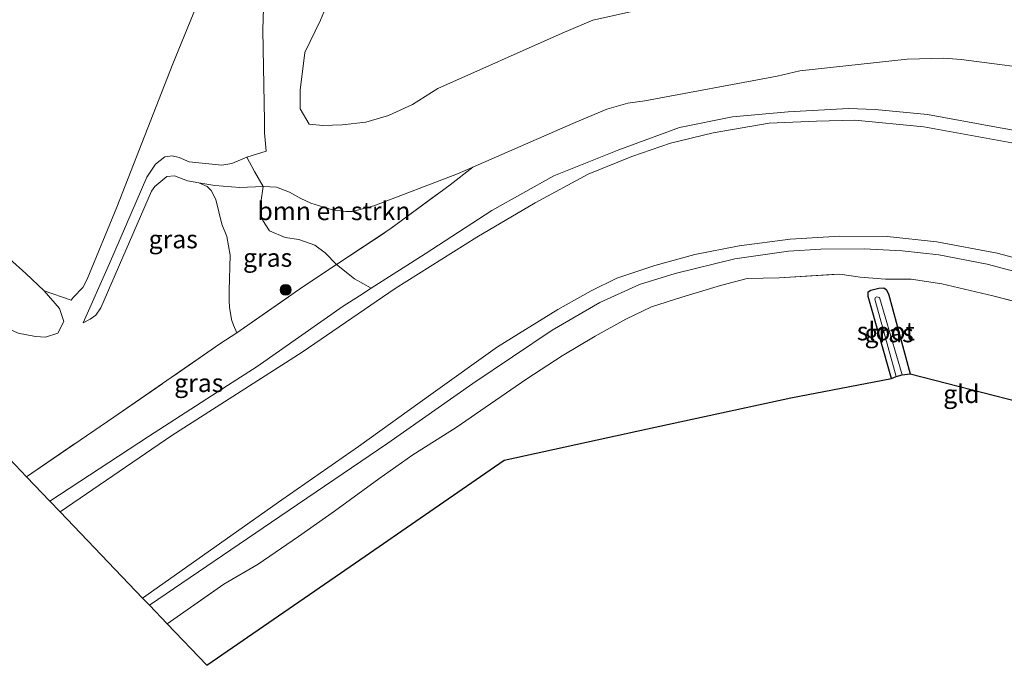
# Model space of a CAD drawing. Units: metres. Extents: x 219991 to 230002, y 464319 to 467204.
# Drawn here: x 222056 to 222192, y 464319 to 464408 of the extents above; entities that cross this region are included whole.
import ezdxf
from ezdxf.enums import TextEntityAlignment as Align

# ---------------------------------------------------------------- set-up
doc = ezdxf.new("R2010")
doc.units = ezdxf.units.M
doc.linetypes.add('IE-TERREINAFSCHEIDING', pattern=[10, 8, -2])
doc.layers.get('0').update_dxf_attribs({"lineweight": 25})
for name, color, linetype, lineweight in [('B-ME-GR-BOMENSTRUIKEN-GV-B6', 93, 'Continuous', 18), ('B-ME-GR-BOOM-S-B1', 93, 'Continuous', 18), ('B-ME-GW-KRUINLIJN-L-B1', 93, 'Continuous', 18), ('B-ME-GW-TEENLIJN-L-B1', 93, 'Continuous', 18), ('B-ME-IE-GRASLAND-GV-B6', 93, 'Continuous', 18), ('B-ME-IE-GRONDWERKLIJN-GROND_INGERICHT-GV-B6', 253, 'Continuous', 18), ('B-ME-IE-TERREINAFSCHEIDING-RASTERHEKWERK-L-B1', 8, 'IE-TERREINAFSCHEIDING', 18), ('B-ME-OG-WATER-GV-B6', 153, 'Continuous', 18)]:
    doc.layers.add(name, color=color, linetype=linetype, lineweight=lineweight)
doc.layers.add('B-ME-GW-INSTEEKWATERGANG-L-B1', color=10, linetype='Continuous')
doc.layers.add('B-ME-KG-KADASTRAAL-OPNAMEDTMGRENS-L-B1', color=10, linetype='Continuous')
doc.styles.add('NLCS-ISO', font='NLCS-ISO.TTF')

# ---------------------------------------------------------------- blocks, each defined once
blk = doc.blocks.new('boom')
h = blk.add_hatch(color=256)
edge = h.paths.add_edge_path()
edge.add_arc((0, 0), 0.75, 0, 360)
blk.add_circle((0, 0), 0.75)

msp = doc.modelspace()

# ---------------------------------------------------------------- linework, layer by layer
at = {"layer": 'B-ME-GR-BOMENSTRUIKEN-GV-B6'}
for points in [[(222056.148, 464365.048, 10.85), (222058.533, 464364.605, 10.839), (222059.911, 464364.51, 10.827), (222061.608, 464365.047, 10.819), (222062.445, 464366.687, 10.772), (222061.833, 464368.437, 10.752), (222059.712, 464370.893, 10.827), (222063.415, 464369.605, 10.803), (222063.6985, 464369.9741, 10.9382), (222065.0423, 464371.353, 10.9886), (222065.6098, 464372.4984, 11.0334), (222069.7131, 464382.3777, 10.9158), (222077.3874, 464402.0819, 10.731), (222086.5987, 464424.6463, 10.6694)], [(222099.755, 464413.088, 15.56), (222097.714, 464408.111, 15.568), (222095.556, 464403.662, 15.544), (222094.9, 464398.469, 15.532), (222094.891, 464395.913, 15.501), (222096.145, 464393.787, 15.501), (222098.027, 464393.636, 15.489), (222100.687, 464393.703, 15.556), (222103.955, 464394.093, 15.556), (222107.067, 464394.97, 15.552), (222110.34, 464396.498, 15.544), (222113.854, 464398.696, 15.544), (222130.931, 464406.321, 15.528), (222135.146, 464408.12, 15.54), (222144.843, 464410.268, 15.552)], [(222144.843, 464410.268, 15.552), (222135.146, 464408.12, 15.54), (222130.931, 464406.321, 15.528), (222113.854, 464398.696, 15.544), (222110.34, 464396.498, 15.544), (222107.067, 464394.97, 15.552), (222103.955, 464394.093, 15.556), (222100.687, 464393.703, 15.556), (222098.027, 464393.636, 15.489), (222096.145, 464393.787, 15.501), (222094.891, 464395.913, 15.501), (222094.9, 464398.469, 15.532), (222095.556, 464403.662, 15.544), (222097.714, 464408.111, 15.568), (222099.755, 464413.088, 15.56)], [(222089.8581, 464409.6939, 10.829), (222089.7843, 464406.8097, 10.8458), (222089.8023, 464404.1122, 10.8794), (222090.0116, 464394.2701, 11.221), (222089.9887, 464392.6209, 11.3666), (222090.2314, 464390.0644, 11.6068), (222087.5756, 464389.256, 11.4674), (222085.501, 464388.3965, 11.4562), (222084.1327, 464388.1422, 11.4282), (222079.6474, 464388.6366, 11.2826), (222078.2819, 464389.2364, 11.221), (222077.3079, 464389.4582, 11.1538), (222076.3026, 464389.2993, 11.1314), (222075.0323, 464388.3099, 11.0642), (222073.8264, 464386.5344, 11.0978), (222068.7216, 464374.6443, 11.053), (222065.0803, 464366.5017, 11.0474), (222066.0488, 464366.9636, 10.9544), (222066.8206, 464367.5219, 10.8882), (222067.5183, 464368.5492, 10.769), (222074.4922, 464384.5987, 10.6974), (222074.9109, 464385.2273, 10.675), (222076.6013, 464386.6254, 10.6918), (222077.6412, 464386.6746, 10.7086), (222079.43, 464386.0015, 10.6974), (222080.972, 464385.7487, 10.7432), (222082.1424, 464385.2476, 10.9207), (222082.691, 464384.6932, 10.9075), (222083.3304, 464383.4615, 10.8723), (222084.1372, 464380.0517, 10.7623), (222084.8329, 464378.342, 10.7315), (222085.2687, 464375.7669, 10.6655), (222085.1415, 464370.9155, 10.4807), (222085.164, 464369.527, 10.5379), (222085.1765, 464368.65, 10.5247), (222085.4604, 464366.9243, 10.5335), (222085.738, 464366.1554, 10.5379), (222086.2076, 464365.1269, 10.5512), (222083.8813, 464363.5866, 10.6419), (222069.3172, 464353.519, 10.6358), (222057.2952, 464345.3219, 10.4853), (222053.352, 464349.45, 10.473)], [(222211.1655, 464399.4045, 10.405), (222185.7647, 464402.6966, 10.177), (222183.3987, 464402.8621, 10.147), (222178.3438, 464402.7197, 10.123), (222163.6036, 464401.1356, 10.273), (222160.4917, 464400.3991, 10.249), (222142.2842, 464397.007, 10.339), (222139.9306, 464396.6833, 10.327), (222137.0546, 464395.8849, 10.303), (222132.3744, 464393.9057, 10.363), (222118.6618, 464387.8992, 10.5396), (222116.5372, 464386.9686, 10.567), (222105.0415, 464382.552, 10.633), (222102.0928, 464381.7803, 10.645), (222101.1684, 464381.8104, 10.657), (222099.3368, 464382.0157, 10.687), (222096.3677, 464382.9563, 10.753), (222094.9864, 464383.5723, 10.795), (222093.4493, 464384.45, 10.813), (222091.6556, 464385.1273, 10.7982), (222089.8451, 464385.2421, 10.7982), (222088.6438, 464387.3138, 11.2298), (222087.5756, 464389.256, 11.4674), (222090.2314, 464390.0644, 11.6068), (222089.9887, 464392.6209, 11.3666), (222090.0116, 464394.2701, 11.221), (222089.8023, 464404.1122, 10.8794), (222089.7843, 464406.8097, 10.8458), (222089.8581, 464409.6939, 10.829)], [(222115.5278, 464385.4607, 10.5584), (222107.2534, 464379.3663, 10.5433), (222099.9092, 464374.4863, 10.5711), (222098.3643, 464376.1004, 10.666), (222096.9274, 464377.1633, 10.6605), (222094.7201, 464377.9636, 10.677), (222092.8451, 464378.2371, 10.677), (222090.6899, 464379.1215, 10.7146), (222089.7834, 464380.5374, 10.7322), (222089.5186, 464381.3861, 10.8114), (222089.5079, 464383.0073, 10.8026), (222089.8451, 464385.2421, 10.7982), (222091.6556, 464385.1273, 10.7982), (222093.4493, 464384.45, 10.813), (222094.9864, 464383.5723, 10.795), (222096.3677, 464382.9563, 10.753), (222099.3368, 464382.0157, 10.687), (222101.1684, 464381.8104, 10.657), (222102.0928, 464381.7803, 10.645), (222105.0415, 464382.552, 10.633), (222116.5372, 464386.9686, 10.567), (222118.6618, 464387.8992, 10.5396), (222115.5278, 464385.4607, 10.5584)], [(222054.955, 464375.268, 10.839), (222057.183, 464373.269, 10.831), (222059.712, 464370.893, 10.827), (222061.833, 464368.437, 10.752), (222062.445, 464366.687, 10.772), (222061.608, 464365.047, 10.819), (222059.911, 464364.51, 10.827), (222058.533, 464364.605, 10.839), (222056.148, 464365.048, 10.85)]]:
    msp.add_polyline3d(points, dxfattribs=at)
at = {"layer": 'B-ME-GW-INSTEEKWATERGANG-L-B1'}
msp.add_polyline3d([(222176.203, 464358.846, 10.081), (222172.982, 464370.116, 10.152), (222173.008, 464370.761, 10.144), (222173.336, 464370.996, 10.124), (222174.434, 464371.261, 10.116), (222175.157, 464371.272, 10.065), (222175.453, 464371.082, 10.034), (222175.781, 464370.492, 9.998), (222178.763, 464359.487, 9.947)], dxfattribs=at)
at = {"layer": 'B-ME-GW-KRUINLIJN-L-B1'}
for points in [[(222099.755, 464413.088, 15.56), (222097.714, 464408.111, 15.568), (222095.556, 464403.662, 15.544), (222094.9, 464398.469, 15.532), (222094.891, 464395.913, 15.501), (222096.145, 464393.787, 15.501), (222098.027, 464393.636, 15.489), (222100.687, 464393.703, 15.556), (222103.955, 464394.093, 15.556), (222107.067, 464394.97, 15.552), (222110.34, 464396.498, 15.544), (222113.854, 464398.696, 15.544), (222130.931, 464406.321, 15.528), (222135.146, 464408.12, 15.54), (222144.843, 464410.268, 15.552)], [(222199.193, 464391.888, 10.065), (222190.647, 464393.393, 9.916), (222181.147, 464395.133, 9.991), (222173.94, 464395.809, 10.014), (222170.296, 464395.955, 9.881), (222161.997, 464395.49, 9.881), (222154.317, 464394.814, 9.873), (222147.064, 464393.339, 9.838), (222138.734, 464390.251, 9.861), (222129.786, 464386.712, 9.948), (222121.263, 464381.923, 9.959), (222112.103, 464375.991, 9.956), (222104.6551, 464371.2325, 9.9996), (222103.05, 464370.207, 10.009)], [(222065.0803, 464366.5017, 11.0474), (222068.7216, 464374.6443, 11.053), (222073.8264, 464386.5344, 11.0978), (222075.0323, 464388.3099, 11.0642), (222076.3026, 464389.2993, 11.1314), (222077.3079, 464389.4582, 11.1538), (222078.2819, 464389.2364, 11.221), (222079.6474, 464388.6366, 11.2826), (222084.1327, 464388.1422, 11.4282), (222085.501, 464388.3965, 11.4562), (222087.5756, 464389.256, 11.4674), (222090.2314, 464390.0644, 11.6068)], [(222074.181, 464327.645, 9.94), (222092.12, 464339.862, 10.136), (222106.939, 464349.915, 10.105), (222118.642, 464358.162, 9.983), (222129.548, 464365.495, 10.156), (222136.116, 464369.262, 10.112), (222141.536, 464371.752, 10.152), (222146.443, 464373.267, 10.12), (222154.682, 464375.277, 10.073), (222162.042, 464376.351, 10.132), (222166.496, 464376.608, 10.16), (222172.45, 464376.647, 10.171), (222177.649, 464376.385, 10.163), (222182.712, 464375.838, 10.156), (222189.327, 464374.535, 10.163), (222200.406, 464371.626, 10.152)]]:
    msp.add_polyline3d(points, dxfattribs=at)
at = {"layer": 'B-ME-GW-TEENLIJN-L-B1'}
for points in [[(222108.7625, 464498.0476, 10.5378), (222117.2159, 464495.9897, 10.5378), (222120.2183, 464494.6651, 10.5546), (222121.5544, 464493.414, 10.549), (222122.3562, 464492.3707, 10.5434), (222122.7095, 464491.3921, 10.5434), (222122.6828, 464490.3094, 10.4986), (222121.1394, 464482.0624, 10.3754), (222119.8151, 464477.7492, 10.3362), (222116.811, 464469.1542, 10.3194), (222115.2613, 464465.6682, 10.325), (222114.0353, 464463.0892, 10.3194), (222106.5981, 464450.9721, 10.3418), (222098.6243, 464436.8811, 10.5994), (222092.4771, 464424.0537, 10.4874), (222091.3867, 464420.1649, 10.577), (222090.6161, 464416.515, 10.6554), (222089.8581, 464409.6939, 10.829), (222089.7843, 464406.8097, 10.8458), (222089.8023, 464404.1122, 10.8794), (222090.0116, 464394.2701, 11.221), (222089.9887, 464392.6209, 11.3666), (222090.2314, 464390.0644, 11.6068)], [(222065.0803, 464366.5017, 11.0474), (222066.0488, 464366.9636, 10.9544), (222066.8206, 464367.5219, 10.8882), (222067.5183, 464368.5492, 10.769), (222074.4922, 464384.5987, 10.6974), (222074.9109, 464385.2273, 10.675), (222076.6013, 464386.6254, 10.6918), (222077.6412, 464386.6746, 10.7086), (222079.43, 464386.0015, 10.6974), (222080.972, 464385.7487, 10.7432), (222083.1973, 464385.3839, 10.8094), (222086.5988, 464385.0852, 10.8374), (222089.8451, 464385.2421, 10.7982), (222091.6556, 464385.1273, 10.7982), (222093.4493, 464384.45, 10.813), (222094.9864, 464383.5723, 10.795), (222096.3677, 464382.9563, 10.753), (222099.3368, 464382.0157, 10.687), (222101.1684, 464381.8104, 10.657), (222102.0928, 464381.7803, 10.645), (222105.0415, 464382.552, 10.633), (222116.5372, 464386.9686, 10.567), (222118.6618, 464387.8992, 10.5396), (222132.3744, 464393.9057, 10.363), (222137.0546, 464395.8849, 10.303), (222139.9306, 464396.6833, 10.327), (222142.2842, 464397.007, 10.339), (222160.4917, 464400.3991, 10.249), (222163.6036, 464401.1356, 10.273), (222178.3438, 464402.7197, 10.123), (222183.3987, 464402.8621, 10.147), (222185.7647, 464402.6966, 10.177), (222211.1655, 464399.4045, 10.405)], [(222044.603, 464372.511, 11.219), (222049.736, 464369.036, 10.929), (222053.162, 464366.417, 10.929), (222056.148, 464365.048, 10.85), (222058.533, 464364.605, 10.839), (222059.911, 464364.51, 10.827), (222061.608, 464365.047, 10.819), (222062.445, 464366.687, 10.772), (222061.833, 464368.437, 10.752), (222059.712, 464370.893, 10.827), (222057.183, 464373.269, 10.831), (222054.955, 464375.268, 10.839), (222051.91, 464377.798, 10.835), (222048.216, 464379.628, 10.866), (222044.667, 464381.123, 10.866), (222040.557, 464382.661, 10.842), (222036.635, 464383.268, 10.839), (222031.37, 464383.727, 10.839), (222026.727, 464383.688, 10.819), (222021.274, 464383.029, 10.805)], [(222060.521, 464341.945, 9.962), (222074.08, 464350.87, 10.042), (222084.9409, 464357.8584, 10.0303), (222088.995, 464360.467, 10.026), (222100.826, 464368.786, 10.022), (222103.05, 464370.207, 10.009)]]:
    msp.add_polyline3d(points, dxfattribs=at)
at = {"layer": 'B-ME-IE-GRASLAND-GV-B6'}
for points in [[(222199.193, 464391.888, 10.065), (222190.647, 464393.393, 9.916), (222181.147, 464395.133, 9.991), (222173.94, 464395.809, 10.014), (222170.296, 464395.955, 9.881), (222161.997, 464395.49, 9.881), (222154.317, 464394.814, 9.873), (222147.064, 464393.339, 9.838), (222138.734, 464390.251, 9.861), (222129.786, 464386.712, 9.948), (222121.263, 464381.923, 9.959), (222112.103, 464375.991, 9.956), (222104.6551, 464371.2325, 9.9996), (222102.363, 464372.5524, 10.578), (222099.9092, 464374.4863, 10.5711), (222107.2534, 464379.3663, 10.5433), (222115.5278, 464385.4607, 10.5584), (222118.6618, 464387.8992, 10.5396), (222132.3744, 464393.9057, 10.363), (222137.0546, 464395.8849, 10.303), (222139.9306, 464396.6833, 10.327), (222142.2842, 464397.007, 10.339), (222160.4917, 464400.3991, 10.249), (222163.6036, 464401.1356, 10.273), (222178.3438, 464402.7197, 10.123), (222183.3987, 464402.8621, 10.147), (222185.7647, 464402.6966, 10.177), (222211.1655, 464399.4045, 10.405)], [(222192.742, 464391.251, 9.016), (222180.636, 464393.43, 9.016), (222171.173, 464394.354, 9.016), (222165.876, 464394.232, 9.016), (222159.381, 464393.928, 9.016), (222151.686, 464392.628, 9.016), (222145.81, 464391.198, 9.016), (222140.509, 464389.357, 9.016), (222134.489, 464386.944, 9.016), (222127.195, 464382.984, 9.016), (222119.2, 464378.28, 9.016), (222107.968, 464371.206, 9.016), (222095.189, 464362.465, 9.016), (222077.288, 464351.007, 9.016), (222061.927, 464340.473, 9.016), (222060.521, 464341.945, 9.962), (222074.08, 464350.87, 10.042), (222084.9409, 464357.8584, 10.0303), (222088.995, 464360.467, 10.026), (222100.826, 464368.786, 10.022), (222103.05, 464370.207, 10.009), (222104.6551, 464371.2325, 9.9996), (222112.103, 464375.991, 9.956), (222121.263, 464381.923, 9.959), (222129.786, 464386.712, 9.948), (222138.734, 464390.251, 9.861), (222147.064, 464393.339, 9.838), (222154.317, 464394.814, 9.873), (222161.997, 464395.49, 9.881), (222170.296, 464395.955, 9.881), (222173.94, 464395.809, 10.014), (222181.147, 464395.133, 9.991)], [(222181.147, 464395.133, 9.991), (222190.647, 464393.393, 9.916), (222199.193, 464391.888, 10.065)], [(222079.6474, 464388.6366, 11.2826), (222084.1327, 464388.1422, 11.4282), (222085.501, 464388.3965, 11.4562), (222087.5756, 464389.256, 11.4674), (222088.6438, 464387.3138, 11.2298), (222089.8451, 464385.2421, 10.7982), (222086.5988, 464385.0852, 10.8374), (222083.1973, 464385.3839, 10.8094), (222080.972, 464385.7487, 10.7432), (222079.43, 464386.0015, 10.6974), (222077.6412, 464386.6746, 10.7086), (222076.6013, 464386.6254, 10.6918), (222074.9109, 464385.2273, 10.675), (222074.4922, 464384.5987, 10.6974), (222067.5183, 464368.5492, 10.769), (222066.8206, 464367.5219, 10.8882), (222066.0488, 464366.9636, 10.9544), (222065.0803, 464366.5017, 11.0474), (222068.7216, 464374.6443, 11.053), (222073.8264, 464386.5344, 11.0978), (222075.0323, 464388.3099, 11.0642), (222076.3026, 464389.2993, 11.1314), (222077.3079, 464389.4582, 11.1538), (222078.2819, 464389.2364, 11.221), (222079.6474, 464388.6366, 11.2826)], [(222083.1973, 464385.3839, 10.8094), (222086.5988, 464385.0852, 10.8374), (222089.8451, 464385.2421, 10.7982), (222089.5079, 464383.0073, 10.8026), (222089.5186, 464381.3861, 10.8114), (222089.7834, 464380.5374, 10.7322), (222090.6899, 464379.1215, 10.7146), (222092.8451, 464378.2371, 10.677), (222094.7201, 464377.9636, 10.677), (222096.9274, 464377.1633, 10.6605), (222098.3643, 464376.1004, 10.666), (222099.9092, 464374.4863, 10.5711), (222095.2935, 464371.4193, 10.5886), (222086.6683, 464365.432, 10.5332), (222086.2076, 464365.1269, 10.5512), (222085.738, 464366.1554, 10.5379), (222085.4604, 464366.9243, 10.5335), (222085.1765, 464368.65, 10.5247), (222085.164, 464369.527, 10.5379), (222085.1415, 464370.9155, 10.4807), (222085.2687, 464375.7669, 10.6655), (222084.8329, 464378.342, 10.7315), (222084.1372, 464380.0517, 10.7623), (222083.3304, 464383.4615, 10.8723), (222082.691, 464384.6932, 10.9075), (222082.1424, 464385.2476, 10.9207), (222080.972, 464385.7487, 10.7432), (222083.1973, 464385.3839, 10.8094)], [(222200.406, 464371.626, 10.152), (222189.327, 464374.535, 10.163), (222182.712, 464375.838, 10.156), (222177.649, 464376.385, 10.163), (222172.45, 464376.647, 10.171), (222166.496, 464376.608, 10.16), (222162.042, 464376.351, 10.132), (222154.682, 464375.277, 10.073), (222146.443, 464373.267, 10.12), (222141.536, 464371.752, 10.152), (222136.116, 464369.262, 10.112), (222129.548, 464365.495, 10.156), (222118.642, 464358.162, 9.983), (222106.939, 464349.915, 10.105), (222092.12, 464339.862, 10.136), (222074.181, 464327.645, 9.94), (222073.249, 464328.621, 9.016), (222092.413, 464342.128, 9.016), (222102.95, 464349.496, 9.016), (222112.858, 464356.643, 9.016), (222122.026, 464363.164, 9.016), (222130.313, 464368.296, 9.016), (222134.909, 464370.874, 9.016), (222138.442, 464372.621, 9.016), (222143.65, 464374.347, 9.016), (222149.168, 464375.877, 9.016), (222155.243, 464377.078, 9.016), (222162.288, 464378.009, 9.016), (222169.092, 464378.399, 9.016), (222175.614, 464378.331, 9.016), (222182.444, 464377.631, 9.016), (222190.704, 464376.08, 9.016), (222208.249, 464371.388, 9.016)], [(222200.274, 464367.593, 10.301), (222190.117, 464370.195, 10.325), (222183.106, 464371.836, 10.262), (222178.899, 464372.474, 10.152), (222175.373, 464372.492, 10.199), (222171.881, 464372.747, 10.309), (222169.114, 464373.174, 10.309), (222160.742, 464372.681, 10.317), (222156.344, 464372.556, 10.317), (222152.687, 464371.623, 10.32), (222147.378, 464370.021, 10.317), (222143.189, 464368.701, 10.301), (222139.68, 464366.97, 10.297), (222135.476, 464364.656, 10.289), (222130.928, 464361.954, 10.289), (222126.084, 464358.792, 10.242), (222121.064, 464355.325, 10.238), (222116.362, 464352.067, 10.23), (222110.404, 464348.321, 10.226), (222105.722, 464345.043, 10.226), (222099.647, 464340.597, 10.266), (222094.659, 464337.115, 10.309), (222089.16, 464333.293, 10.285), (222084.417, 464330.532, 10.289), (222076.615, 464325.097, 10.289), (222074.181, 464327.645, 9.94), (222092.12, 464339.862, 10.136), (222106.939, 464349.915, 10.105), (222118.642, 464358.162, 9.983), (222129.548, 464365.495, 10.156), (222136.116, 464369.262, 10.112), (222141.536, 464371.752, 10.152), (222146.443, 464373.267, 10.12), (222154.682, 464375.277, 10.073), (222162.042, 464376.351, 10.132), (222166.496, 464376.608, 10.16), (222172.45, 464376.647, 10.171), (222177.649, 464376.385, 10.163), (222182.712, 464375.838, 10.156), (222189.327, 464374.535, 10.163), (222200.406, 464371.626, 10.152)], [(222074.08, 464350.87, 10.042), (222060.521, 464341.945, 9.962), (222057.2952, 464345.3219, 10.4853), (222069.3172, 464353.519, 10.6358), (222083.8813, 464363.5866, 10.6419), (222086.2076, 464365.1269, 10.5512), (222086.6683, 464365.432, 10.5332), (222095.2935, 464371.4193, 10.5886), (222099.9092, 464374.4863, 10.5711), (222102.363, 464372.5524, 10.578), (222104.6551, 464371.2325, 9.9996), (222103.05, 464370.207, 10.009), (222100.826, 464368.786, 10.022), (222088.995, 464360.467, 10.026), (222084.9409, 464357.8584, 10.0303), (222074.08, 464350.87, 10.042)], [(222176.203, 464358.846, 10.081), (222172.982, 464370.116, 10.152), (222173.008, 464370.761, 10.144), (222173.336, 464370.996, 10.124), (222174.434, 464371.261, 10.116), (222175.157, 464371.272, 10.065), (222175.453, 464371.082, 10.034), (222175.781, 464370.492, 9.998), (222178.763, 464359.487, 9.947), (222177.66, 464359.331, 9.476), (222174.567, 464369.977, 9.476), (222174.181, 464370.06, 9.476), (222173.982, 464369.98, 9.476), (222173.905, 464369.751, 9.476), (222176.817, 464359.088, 9.476), (222176.203, 464358.846, 10.081)]]:
    msp.add_polyline3d(points, dxfattribs=at)
at = {"layer": 'B-ME-IE-GRONDWERKLIJN-GROND_INGERICHT-GV-B6'}
for points in [[(222117.6953, 464490.4512, 10.7086), (222112.8266, 464481.218, 10.6246), (222111.8528, 464478.8606, 10.6246), (222110.8807, 464476.258, 10.6134), (222106.4636, 464466.5204, 10.535), (222103.3577, 464461.7809, 10.4006), (222094.1493, 464441.3223, 10.5182), (222086.5987, 464424.6463, 10.6694), (222077.3874, 464402.0819, 10.731), (222069.7131, 464382.3777, 10.9158), (222065.6098, 464372.4984, 11.0334), (222065.0423, 464371.353, 10.9886), (222063.6985, 464369.9741, 10.9382), (222063.415, 464369.605, 10.803), (222059.712, 464370.893, 10.827), (222057.183, 464373.269, 10.831), (222054.955, 464375.268, 10.839)], [(222198.723, 464354.356, 10.01), (222178.763, 464359.487, 9.947), (222175.781, 464370.492, 9.998), (222175.453, 464371.082, 10.034), (222175.157, 464371.272, 10.065), (222174.434, 464371.261, 10.116), (222173.336, 464370.996, 10.124), (222173.008, 464370.761, 10.144), (222172.982, 464370.116, 10.152), (222176.203, 464358.846, 10.081), (222162.339, 464356.184, 10.207), (222142.655, 464351.887, 10.197), (222122.971, 464347.59, 10.187), (222102.519, 464333.489, 10.191), (222082.068, 464319.389, 10.195), (222076.615, 464325.097, 10.289), (222084.417, 464330.532, 10.289), (222089.16, 464333.293, 10.285), (222094.659, 464337.115, 10.309), (222099.647, 464340.597, 10.266), (222105.722, 464345.043, 10.226), (222110.404, 464348.321, 10.226), (222116.362, 464352.067, 10.23), (222121.064, 464355.325, 10.238), (222126.084, 464358.792, 10.242), (222130.928, 464361.954, 10.289), (222135.476, 464364.656, 10.289), (222139.68, 464366.97, 10.297), (222143.189, 464368.701, 10.301), (222147.378, 464370.021, 10.317), (222152.687, 464371.623, 10.32), (222156.344, 464372.556, 10.317), (222160.742, 464372.681, 10.317), (222169.114, 464373.174, 10.309), (222171.881, 464372.747, 10.309), (222175.373, 464372.492, 10.199), (222178.899, 464372.474, 10.152), (222183.106, 464371.836, 10.262), (222190.117, 464370.195, 10.325), (222200.274, 464367.593, 10.301)]]:
    msp.add_polyline3d(points, dxfattribs=at)
at = {"layer": 'B-ME-IE-TERREINAFSCHEIDING-RASTERHEKWERK-L-B1'}
for points in [[(222057.2952, 464345.3219, 10.4853), (222069.3172, 464353.519, 10.6358), (222083.8813, 464363.5866, 10.6419), (222086.2076, 464365.1269, 10.5512), (222086.6683, 464365.432, 10.5332), (222095.2935, 464371.4193, 10.5886), (222099.9092, 464374.4863, 10.5711), (222107.2534, 464379.3663, 10.5433), (222115.5278, 464385.4607, 10.5584), (222118.6618, 464387.8992, 10.5396)], [(222076.615, 464325.097, 10.289), (222084.417, 464330.532, 10.289), (222089.16, 464333.293, 10.285), (222094.659, 464337.115, 10.309), (222099.647, 464340.597, 10.266), (222105.722, 464345.043, 10.226), (222110.404, 464348.321, 10.226), (222116.362, 464352.067, 10.23), (222121.064, 464355.325, 10.238), (222126.084, 464358.792, 10.242), (222130.928, 464361.954, 10.289), (222135.476, 464364.656, 10.289), (222139.68, 464366.97, 10.297), (222143.189, 464368.701, 10.301), (222147.378, 464370.021, 10.317), (222152.687, 464371.623, 10.32), (222156.344, 464372.556, 10.317), (222160.742, 464372.681, 10.317), (222169.114, 464373.174, 10.309), (222171.881, 464372.747, 10.309), (222175.373, 464372.492, 10.199), (222178.899, 464372.474, 10.152), (222183.106, 464371.836, 10.262), (222190.117, 464370.195, 10.325), (222200.274, 464367.593, 10.301)]]:
    msp.add_polyline3d(points, dxfattribs=at)
at = {"layer": 'B-ME-KG-KADASTRAAL-OPNAMEDTMGRENS-L-B1'}
msp.add_polyline3d([(221977.578, 464431.634, 10.406), (221999.426, 464407.332, 10.606), (222021.274, 464383.029, 10.805), (222022.5, 464381.746, 12.161), (222026.263, 464377.807, 11.908), (222029.661, 464374.25, 11.053), (222050.7, 464352.226, 10.544), (222053.352, 464349.45, 10.473), (222057.2952, 464345.3219, 10.4853), (222060.521, 464341.945, 9.962), (222061.927, 464340.473, 9.016), (222073.249, 464328.621, 9.016), (222074.181, 464327.645, 9.94), (222076.615, 464325.097, 10.289), (222082.068, 464319.389, 10.195), (222102.519, 464333.489, 10.191), (222122.971, 464347.59, 10.187), (222142.655, 464351.887, 10.197), (222162.339, 464356.184, 10.207), (222176.203, 464358.846, 10.081), (222176.817, 464359.088, 9.476), (222177.66, 464359.331, 9.476), (222178.763, 464359.487, 9.947), (222198.723, 464354.356, 10.01)], dxfattribs=at)
at = {"layer": 'B-ME-OG-WATER-GV-B6'}
for points in [[(222208.249, 464371.388, 9.016), (222190.704, 464376.08, 9.016), (222182.444, 464377.631, 9.016), (222175.614, 464378.331, 9.016), (222169.092, 464378.399, 9.016), (222162.288, 464378.009, 9.016), (222155.243, 464377.078, 9.016), (222149.168, 464375.877, 9.016), (222143.65, 464374.347, 9.016), (222138.442, 464372.621, 9.016), (222134.909, 464370.874, 9.016), (222130.313, 464368.296, 9.016), (222122.026, 464363.164, 9.016), (222112.858, 464356.643, 9.016), (222102.95, 464349.496, 9.016), (222092.413, 464342.128, 9.016), (222073.249, 464328.621, 9.016), (222061.927, 464340.473, 9.016), (222077.288, 464351.007, 9.016), (222095.189, 464362.465, 9.016), (222107.968, 464371.206, 9.016), (222119.2, 464378.28, 9.016), (222127.195, 464382.984, 9.016), (222134.489, 464386.944, 9.016), (222140.509, 464389.357, 9.016), (222145.81, 464391.198, 9.016), (222151.686, 464392.628, 9.016), (222159.381, 464393.928, 9.016), (222165.876, 464394.232, 9.016), (222171.173, 464394.354, 9.016), (222180.636, 464393.43, 9.016), (222192.742, 464391.251, 9.016)], [(222176.817, 464359.088, 9.476), (222173.905, 464369.751, 9.476), (222173.982, 464369.98, 9.476), (222174.181, 464370.06, 9.476), (222174.567, 464369.977, 9.476), (222177.66, 464359.331, 9.476), (222176.817, 464359.088, 9.476)]]:
    msp.add_polyline3d(points, dxfattribs=at)

# ---------------------------------------------------------------- block references
at = {"layer": 'B-ME-GR-BOOM-S-B1', "rotation": 90}
msp.add_blockref('boom', (222092.9189, 464371.0204, 10.5381), dxfattribs=at)

# ---------------------------------------------------------------- texts
at = {"layer": 'B-ME-GR-BOMENSTRUIKEN-GV-B6', "ltscale": 0.2, "style": 'NLCS-ISO'}
msp.add_text('bmn en strkn', height=2.5, dxfattribs=at).set_placement((222099.5529, 464381.855), align=Align.MIDDLE_CENTER)
at = {"layer": 'B-ME-IE-GRASLAND-GV-B6', "ltscale": 0.2, "style": 'NLCS-ISO'}
for p in [(222077.4627, 464377.9799), (222090.4406, 464375.4378), (222175.8725, 464365.059), (222080.9751, 464358.2156)]:
    msp.add_text('gras', height=2.5, dxfattribs=at).set_placement(p, align=Align.MIDDLE_CENTER)
at = {"layer": 'B-ME-IE-GRONDWERKLIJN-GROND_INGERICHT-GV-B6', "ltscale": 0.2, "style": 'NLCS-ISO'}
msp.add_text('gld', height=2.5, dxfattribs=at).set_placement((222185.8076, 464356.7076), align=Align.MIDDLE_CENTER)
at = {"layer": 'B-ME-OG-WATER-GV-B6', "ltscale": 0.2, "style": 'NLCS-ISO'}
msp.add_text('sloot', height=2.5, dxfattribs=at).set_placement((222175.4184, 464365.325), align=Align.MIDDLE_CENTER)

doc.saveas('drawing.dxf')
